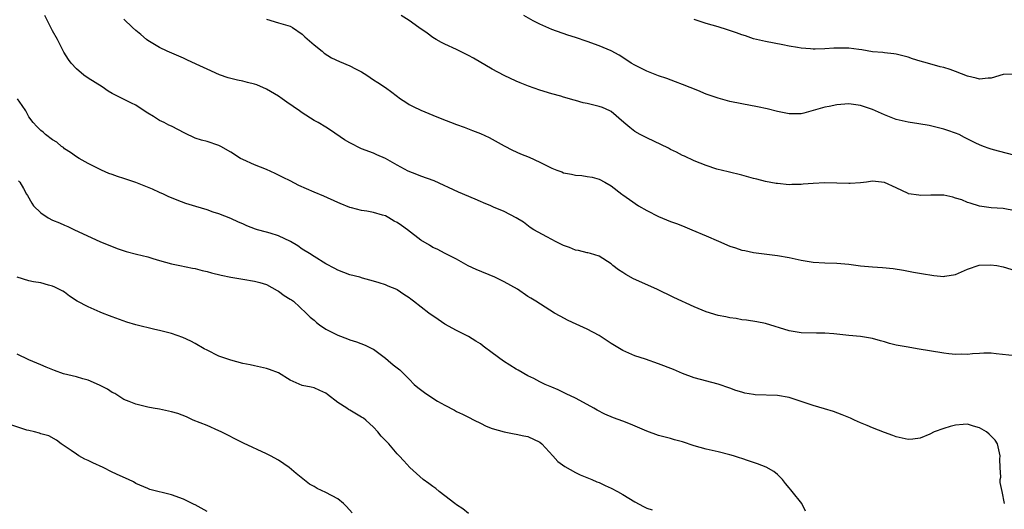
# Model space of a CAD drawing. Units: inches. Extents: x 2577000 to 2580000, y 1548000 to 1551000.
# Drawn here: x 2577975 to 2578141, y 1548616 to 1548698 of the extents above; entities that cross this region are included whole.
import ezdxf

# ---------------------------------------------------------------- set-up
doc = ezdxf.new("R2010")
doc.units = ezdxf.units.IN
doc.header["$MEASUREMENT"] = 0
doc.layers.add('LD25771548_10ft', color=53, linetype='Continuous')

msp = doc.modelspace()

# ---------------------------------------------------------------- linework, layer by layer
at = {"layer": 'LD25771548_10ft'}
for points, elevation in [([(2578141.24, 1548617), (2578140.85, 1548619), (2578140.49, 1548620.49), (2578140.51, 1548621), (2578140.6, 1548621.4), (2578140.47, 1548623), (2578140.44, 1548624.44), (2578140.52, 1548625), (2578140.07, 1548627), (2578139.64, 1548627.64), (2578138.65, 1548628.65), (2578138.22, 1548629), (2578137, 1548629.72), (2578136.02, 1548629.98), (2578135, 1548630.3), (2578134.27, 1548630.27), (2578133, 1548630.15), (2578132.09, 1548629.91), (2578131, 1548629.59), (2578129.39, 1548629), (2578128.63, 1548628.63), (2578127, 1548627.98), (2578125.81, 1548627.81), (2578125, 1548627.75), (2578123, 1548628.17), (2578122.42, 1548628.42), (2578121, 1548628.9), (2578119, 1548629.7), (2578118.1, 1548630.1), (2578117, 1548630.52), (2578116, 1548631), (2578115.31, 1548631.31), (2578115, 1548631.42), (2578113.9, 1548631.9), (2578112.42, 1548632.42), (2578110.9, 1548632.9), (2578109, 1548633.43), (2578107, 1548634.14), (2578105, 1548634.8), (2578103, 1548635.15), (2578099.24, 1548635.24), (2578099, 1548635.27), (2578097.53, 1548635.53), (2578097, 1548635.68), (2578095.99, 1548635.99), (2578095, 1548636.35), (2578093.03, 1548637.02), (2578089, 1548638.11), (2578087, 1548638.81), (2578085.48, 1548639.48), (2578083, 1548640.48), (2578080.77, 1548641.23), (2578079, 1548641.81), (2578077, 1548642.68), (2578075, 1548643.9), (2578074.34, 1548644.34), (2578073, 1548645.21), (2578071, 1548646.28), (2578069.12, 1548647.12), (2578067.75, 1548647.75), (2578066.44, 1548648.44), (2578065.46, 1548649), (2578062.32, 1548651), (2578061.51, 1548651.51), (2578061, 1548651.8), (2578059.24, 1548653), (2578057, 1548654.26), (2578055.44, 1548655), (2578052.31, 1548656.31), (2578050.95, 1548656.95), (2578049, 1548658.03), (2578047.06, 1548659), (2578045.71, 1548659.71), (2578045, 1548660.01), (2578044.42, 1548660.42), (2578043, 1548661.27), (2578040.71, 1548663), (2578039.72, 1548663.72), (2578039, 1548664.19), (2578038.46, 1548664.46), (2578037.58, 1548665), (2578037, 1548665.31), (2578036.54, 1548665.46), (2578035, 1548665.91), (2578033.87, 1548666.13), (2578033, 1548666.22), (2578031.3, 1548666.7), (2578031, 1548666.75), (2578029.4, 1548667.4), (2578029, 1548667.59), (2578026.63, 1548668.63), (2578025, 1548669.31), (2578022.44, 1548670.44), (2578021, 1548671.2), (2578019.79, 1548671.79), (2578018.47, 1548672.47), (2578017, 1548673.11), (2578015, 1548673.91), (2578013, 1548674.8), (2578012.62, 1548675), (2578011, 1548676.03), (2578009.29, 1548677), (2578009, 1548677.15), (2578007, 1548677.81), (2578006.04, 1548678.04), (2578005, 1548678.39), (2578003.23, 1548679.23), (2578001, 1548680.4), (2578000.58, 1548680.58), (2577999.78, 1548681), (2577999, 1548681.38), (2577997.96, 1548682.04), (2577997, 1548682.6), (2577996.38, 1548683), (2577995, 1548683.92), (2577994.26, 1548684.26), (2577991, 1548685.92), (2577990.32, 1548686.32), (2577989.31, 1548687), (2577987, 1548688.48), (2577986.27, 1548689), (2577985, 1548690.03), (2577984.11, 1548691), (2577983.64, 1548691.64), (2577982.88, 1548692.88), (2577982.22, 1548694.22), (2577981.82, 1548695), (2577981, 1548696.43), (2577980.7, 1548697), (2577979.71, 1548699)], 7420), ([(2578143, 1548641.81), (2578139.84, 1548642.16), (2578139, 1548642.23), (2578137.77, 1548642.23), (2578137, 1548642.2), (2578135.86, 1548642.14), (2578135, 1548642.04), (2578133.94, 1548642.06), (2578133, 1548642.02), (2578131.84, 1548642.16), (2578131, 1548642.25), (2578126.54, 1548643), (2578125, 1548643.25), (2578123, 1548643.62), (2578121.89, 1548643.89), (2578121, 1548644.16), (2578120.33, 1548644.33), (2578119, 1548644.72), (2578117, 1548645.05), (2578115, 1548645.24), (2578112.5, 1548645.5), (2578111, 1548645.6), (2578109.59, 1548645.59), (2578107, 1548645.66), (2578105, 1548645.99), (2578101, 1548647.23), (2578099.53, 1548647.53), (2578097.8, 1548647.8), (2578097, 1548647.87), (2578096.05, 1548648.05), (2578095, 1548648.18), (2578094.33, 1548648.33), (2578093, 1548648.59), (2578091, 1548649.2), (2578089, 1548650.04), (2578085.59, 1548651.59), (2578082.69, 1548653), (2578078.77, 1548654.77), (2578077.46, 1548655.46), (2578077, 1548655.79), (2578076.25, 1548656.25), (2578075.3, 1548657), (2578075, 1548657.27), (2578073, 1548658.57), (2578071.55, 1548659), (2578071.11, 1548659.11), (2578071, 1548659.13), (2578069.52, 1548659.52), (2578069, 1548659.59), (2578067.99, 1548659.99), (2578067, 1548660.35), (2578065.64, 1548661), (2578065, 1548661.34), (2578064.2, 1548661.8), (2578062.01, 1548663), (2578061.39, 1548663.39), (2578060.25, 1548664.25), (2578059.04, 1548665), (2578057, 1548666.05), (2578055.22, 1548666.78), (2578054.77, 1548667), (2578053.54, 1548667.54), (2578053, 1548667.75), (2578052.14, 1548668.14), (2578049.32, 1548669.32), (2578045.2, 1548671.2), (2578043, 1548672.03), (2578042.28, 1548672.28), (2578040.87, 1548672.87), (2578039, 1548673.83), (2578037, 1548674.97), (2578035.58, 1548675.58), (2578035, 1548675.86), (2578033, 1548676.62), (2578031, 1548677.6), (2578030.14, 1548678.14), (2578027.75, 1548679.75), (2578027, 1548680.22), (2578025.67, 1548681), (2578025, 1548681.37), (2578023, 1548682.64), (2578022.53, 1548683), (2578020.43, 1548684.43), (2578019.64, 1548685), (2578019, 1548685.43), (2578017, 1548686.61), (2578015.35, 1548687.35), (2578015, 1548687.47), (2578013.78, 1548687.78), (2578013, 1548687.95), (2578012.12, 1548688.12), (2578010.52, 1548688.52), (2578009.06, 1548689.06), (2578007, 1548689.97), (2578005.18, 1548690.82), (2578003.59, 1548691.59), (2578003, 1548691.82), (2578000.26, 1548693), (2577999, 1548693.64), (2577998.13, 1548694.13), (2577997, 1548694.84), (2577996.78, 1548695), (2577995.83, 1548695.83), (2577995, 1548696.48), (2577994.45, 1548697), (2577993, 1548698.41)], 7410), ([(2578017, 1548698.39), (2578019, 1548697.81), (2578021, 1548697.2), (2578021.37, 1548697), (2578023, 1548695.88), (2578023.44, 1548695.44), (2578025, 1548694.08), (2578026.37, 1548693), (2578026.71, 1548692.71), (2578027.92, 1548691.92), (2578029.28, 1548691.28), (2578031, 1548690.55), (2578031.96, 1548690.04), (2578033, 1548689.53), (2578033.88, 1548689), (2578035, 1548688.2), (2578035.74, 1548687.74), (2578037, 1548686.89), (2578038.1, 1548686.1), (2578039.58, 1548685), (2578040.43, 1548684.43), (2578041, 1548684.08), (2578041.71, 1548683.71), (2578043, 1548683.09), (2578045, 1548682.28), (2578046.25, 1548681.75), (2578049, 1548680.69), (2578050.26, 1548680.26), (2578051.7, 1548679.7), (2578053, 1548679.18), (2578054.48, 1548678.48), (2578057, 1548677.08), (2578058.38, 1548676.38), (2578059.78, 1548675.78), (2578061.19, 1548675.19), (2578063, 1548674.37), (2578064.33, 1548673.67), (2578065, 1548673.34), (2578065.86, 1548673), (2578066.71, 1548672.71), (2578067, 1548672.56), (2578068.33, 1548672.33), (2578069, 1548672.16), (2578070.09, 1548672.09), (2578071, 1548671.96), (2578071.81, 1548671.81), (2578073, 1548671.5), (2578073.96, 1548671), (2578075, 1548670.4), (2578076.79, 1548669), (2578077, 1548668.87), (2578078.1, 1548668.1), (2578079.64, 1548667), (2578081, 1548666.21), (2578083, 1548665.2), (2578085, 1548664.4), (2578086.03, 1548664.03), (2578087, 1548663.64), (2578088.58, 1548663), (2578091, 1548661.95), (2578093.08, 1548661.08), (2578095, 1548660.25), (2578095.96, 1548659.96), (2578097, 1548659.58), (2578097.51, 1548659.51), (2578099, 1548659.15), (2578103, 1548658.68), (2578105, 1548658.32), (2578107, 1548657.89), (2578109, 1548657.57), (2578111, 1548657.45), (2578113, 1548657.38), (2578115, 1548657.2), (2578117, 1548656.93), (2578119, 1548656.75), (2578120.66, 1548656.66), (2578122.48, 1548656.48), (2578124.21, 1548656.21), (2578125.88, 1548655.88), (2578127.58, 1548655.58), (2578129, 1548655.35), (2578129.33, 1548655.33), (2578131, 1548655.15), (2578131.19, 1548655.19), (2578133, 1548655.47), (2578135, 1548656.37), (2578136.95, 1548657.05), (2578138.88, 1548657.12), (2578139.92, 1548657), (2578141, 1548656.78), (2578143, 1548656.12)], 7400), ([(2578143, 1548666.18), (2578141, 1548666.57), (2578139, 1548666.68), (2578137, 1548666.95), (2578135.46, 1548667.46), (2578135, 1548667.57), (2578134.02, 1548668.02), (2578133, 1548668.33), (2578132.5, 1548668.5), (2578131, 1548668.79), (2578130.81, 1548668.81), (2578128.83, 1548668.83), (2578127, 1548668.77), (2578126.79, 1548668.79), (2578125.06, 1548669.06), (2578125, 1548669.08), (2578123, 1548670.04), (2578121, 1548670.95), (2578119, 1548671.14), (2578118.01, 1548671), (2578117, 1548670.88), (2578115.23, 1548670.77), (2578115, 1548670.76), (2578111, 1548670.89), (2578109, 1548670.77), (2578107.34, 1548670.66), (2578107, 1548670.6), (2578105.42, 1548670.58), (2578105, 1548670.56), (2578103, 1548670.75), (2578102.8, 1548670.8), (2578101, 1548671.12), (2578099.52, 1548671.52), (2578099, 1548671.64), (2578097, 1548672.16), (2578094.71, 1548672.71), (2578092.8, 1548673.2), (2578091, 1548673.79), (2578089, 1548674.58), (2578087.36, 1548675.36), (2578087, 1548675.5), (2578086.02, 1548676.02), (2578085, 1548676.51), (2578084.69, 1548676.69), (2578081, 1548678.43), (2578079.89, 1548679), (2578079, 1548679.53), (2578078.17, 1548680.17), (2578077.17, 1548681), (2578075, 1548682.87), (2578074.77, 1548683), (2578073.55, 1548683.55), (2578073, 1548683.7), (2578071, 1548684.22), (2578070.32, 1548684.32), (2578069, 1548684.74), (2578068.77, 1548684.77), (2578067, 1548685.31), (2578066.53, 1548685.47), (2578065, 1548685.87), (2578063, 1548686.47), (2578061.12, 1548687.12), (2578059.69, 1548687.69), (2578059, 1548687.99), (2578057, 1548688.91), (2578055, 1548690), (2578051.86, 1548691.86), (2578051, 1548692.31), (2578049, 1548693.29), (2578047, 1548694.19), (2578046.47, 1548694.47), (2578045.53, 1548695), (2578045, 1548695.32), (2578044.03, 1548696.03), (2578042.63, 1548697), (2578041, 1548698.17), (2578039.68, 1548699)], 7390), ([(2578143, 1548675.5), (2578140.19, 1548676.19), (2578139, 1548676.56), (2578138.65, 1548676.65), (2578137.67, 1548677), (2578137, 1548677.28), (2578136.42, 1548677.58), (2578134.48, 1548678.48), (2578133.57, 1548679), (2578133, 1548679.23), (2578131.66, 1548679.66), (2578131, 1548679.92), (2578130.13, 1548680.13), (2578129, 1548680.43), (2578128.53, 1548680.53), (2578126.81, 1548680.81), (2578125, 1548681.08), (2578123, 1548681.54), (2578121, 1548682.29), (2578119, 1548683.19), (2578117.64, 1548683.64), (2578117, 1548683.9), (2578115, 1548684.15), (2578113, 1548684), (2578111.73, 1548683.73), (2578111, 1548683.59), (2578109.02, 1548683.02), (2578107.42, 1548682.58), (2578107, 1548682.51), (2578105.53, 1548682.47), (2578105, 1548682.48), (2578103, 1548682.85), (2578101.3, 1548683.3), (2578099.66, 1548683.66), (2578097, 1548684.16), (2578095, 1548684.58), (2578093, 1548685.11), (2578091, 1548685.81), (2578089.61, 1548686.39), (2578087, 1548687.43), (2578085.85, 1548687.85), (2578084.4, 1548688.4), (2578083, 1548688.89), (2578081, 1548689.65), (2578079, 1548690.64), (2578078.36, 1548691), (2578077, 1548691.94), (2578076.36, 1548692.36), (2578075, 1548693.1), (2578073, 1548693.9), (2578071, 1548694.62), (2578069, 1548695.31), (2578067.71, 1548695.71), (2578065, 1548696.68), (2578063, 1548697.58), (2578061.86, 1548698.14), (2578060.3, 1548699)], 7380), ([(2578143, 1548689.17), (2578141, 1548689.08), (2578139, 1548688.48), (2578138.49, 1548688.49), (2578137, 1548688.29), (2578136.47, 1548688.47), (2578135, 1548688.8), (2578133, 1548689.6), (2578132.06, 1548689.93), (2578131, 1548690.29), (2578130.41, 1548690.41), (2578128.27, 1548691), (2578127, 1548691.33), (2578125.72, 1548691.72), (2578125, 1548691.99), (2578123, 1548692.52), (2578122.59, 1548692.59), (2578121, 1548692.73), (2578120.77, 1548692.77), (2578119, 1548692.91), (2578117.23, 1548693.23), (2578116.72, 1548693.28), (2578115, 1548693.52), (2578113, 1548693.52), (2578112.49, 1548693.51), (2578111, 1548693.4), (2578109.37, 1548693.37), (2578109, 1548693.37), (2578108.59, 1548693.41), (2578107, 1548693.52), (2578106.36, 1548693.64), (2578105, 1548693.85), (2578103.92, 1548694.08), (2578101, 1548694.66), (2578099, 1548695.12), (2578097.6, 1548695.6), (2578097, 1548695.77), (2578096.11, 1548696.11), (2578094.62, 1548696.62), (2578093, 1548697.11), (2578091, 1548697.65), (2578089, 1548698.32)], 7370), ([(2578107.71, 1548615.71), (2578107.1, 1548617), (2578105.49, 1548619), (2578105.25, 1548619.25), (2578105, 1548619.59), (2578104.36, 1548620.36), (2578103.85, 1548621), (2578103, 1548621.84), (2578102.37, 1548622.37), (2578101.09, 1548623.08), (2578099.65, 1548623.65), (2578098.12, 1548624.12), (2578097, 1548624.52), (2578096.63, 1548624.63), (2578095.58, 1548625), (2578095, 1548625.17), (2578093, 1548625.65), (2578091, 1548626.1), (2578089, 1548626.68), (2578087, 1548627.35), (2578085.69, 1548627.69), (2578085, 1548627.91), (2578084.11, 1548628.11), (2578083, 1548628.41), (2578081, 1548629.12), (2578078.29, 1548630.29), (2578077, 1548630.82), (2578075.39, 1548631.39), (2578073.97, 1548631.97), (2578072.67, 1548632.67), (2578072.11, 1548633), (2578071, 1548633.61), (2578069, 1548634.66), (2578067.43, 1548635.43), (2578066.07, 1548636.07), (2578065, 1548636.54), (2578063.89, 1548637), (2578063, 1548637.43), (2578061.97, 1548637.97), (2578061, 1548638.43), (2578059.38, 1548639.38), (2578059, 1548639.55), (2578056.91, 1548640.91), (2578055, 1548642.33), (2578053.45, 1548643.45), (2578053, 1548643.79), (2578052.24, 1548644.24), (2578051, 1548645.03), (2578049, 1548646.04), (2578047, 1548647.12), (2578045.89, 1548647.89), (2578044.31, 1548649), (2578041.74, 1548651), (2578041.3, 1548651.3), (2578041, 1548651.57), (2578040.1, 1548652.1), (2578039, 1548652.89), (2578038.93, 1548652.93), (2578037.5, 1548653.5), (2578037, 1548653.76), (2578035.95, 1548654.05), (2578035, 1548654.38), (2578033.13, 1548654.87), (2578032.68, 1548655), (2578031, 1548655.44), (2578029, 1548656.21), (2578028.49, 1548656.5), (2578027, 1548657.25), (2578025, 1548658.49), (2578024.25, 1548659), (2578023, 1548659.71), (2578022.27, 1548660.27), (2578021.04, 1548661), (2578019, 1548662), (2578017.6, 1548662.4), (2578017, 1548662.61), (2578015.5, 1548663), (2578015.12, 1548663.12), (2578013.66, 1548663.66), (2578013, 1548664), (2578012.28, 1548664.28), (2578011, 1548664.89), (2578009, 1548665.7), (2578008.02, 1548665.98), (2578007, 1548666.33), (2578005.1, 1548666.9), (2578003.42, 1548667.42), (2578001.95, 1548667.95), (2578001, 1548668.35), (2578000.55, 1548668.55), (2577999.65, 1548669), (2577999, 1548669.28), (2577997.83, 1548669.83), (2577995, 1548670.94), (2577993.46, 1548671.46), (2577993, 1548671.63), (2577991.93, 1548671.93), (2577991, 1548672.3), (2577990.46, 1548672.46), (2577989.21, 1548673), (2577987, 1548674.12), (2577985.45, 1548675), (2577985, 1548675.27), (2577984.01, 1548676.01), (2577983, 1548676.62), (2577982.81, 1548676.81), (2577982.51, 1548677), (2577981.7, 1548677.7), (2577981, 1548678.12), (2577979.82, 1548679), (2577979.38, 1548679.38), (2577979, 1548679.69), (2577978.34, 1548680.34), (2577977.71, 1548681), (2577977, 1548681.99), (2577976.46, 1548683), (2577975.88, 1548683.88), (2577975.11, 1548685)], 7430), ([(2577975.24, 1548671.24), (2577975.47, 1548671), (2577976.08, 1548669.92), (2577976.62, 1548669), (2577976.77, 1548668.77), (2577977.48, 1548667.48), (2577977.8, 1548667), (2577979, 1548665.85), (2577980.23, 1548665), (2577981, 1548664.62), (2577982.17, 1548664.17), (2577983, 1548663.76), (2577983.54, 1548663.54), (2577984.65, 1548663), (2577988.94, 1548661), (2577991.86, 1548659.86), (2577993.35, 1548659.35), (2577995.12, 1548658.88), (2577997, 1548658.42), (2577997.85, 1548658.15), (2577999, 1548657.85), (2578001, 1548657.29), (2578002.42, 1548657), (2578004.54, 1548656.54), (2578005, 1548656.46), (2578006.15, 1548656.15), (2578007, 1548655.98), (2578007.75, 1548655.75), (2578009.37, 1548655.37), (2578011, 1548655.02), (2578013, 1548654.67), (2578015, 1548654.38), (2578015.86, 1548654.14), (2578017, 1548653.78), (2578018.79, 1548652.79), (2578019, 1548652.69), (2578019.95, 1548651.95), (2578021, 1548651.35), (2578021.2, 1548651.2), (2578021.53, 1548651), (2578023.69, 1548649), (2578024.32, 1548648.32), (2578025, 1548647.79), (2578025.4, 1548647.4), (2578025.93, 1548647), (2578027, 1548646.3), (2578029, 1548645.25), (2578030.65, 1548644.65), (2578031, 1548644.48), (2578032.16, 1548644.16), (2578033.6, 1548643.6), (2578034.85, 1548643), (2578035, 1548642.91), (2578037, 1548641.39), (2578037.49, 1548641), (2578038.3, 1548640.3), (2578039, 1548639.78), (2578039.42, 1548639.42), (2578039.88, 1548639), (2578041, 1548637.89), (2578041.86, 1548637), (2578042.45, 1548636.45), (2578043.61, 1548635.61), (2578044.47, 1548635), (2578045.8, 1548634.2), (2578047, 1548633.52), (2578048.66, 1548632.66), (2578049, 1548632.45), (2578049.99, 1548631.99), (2578051, 1548631.46), (2578051.96, 1548631), (2578053, 1548630.48), (2578054, 1548630), (2578055, 1548629.6), (2578057, 1548629.02), (2578058.68, 1548628.68), (2578059, 1548628.64), (2578060.34, 1548628.34), (2578061, 1548628.23), (2578063, 1548627.29), (2578063.33, 1548627), (2578065.19, 1548625), (2578066.01, 1548624.01), (2578067.2, 1548623.2), (2578069, 1548622.17), (2578069.79, 1548621.79), (2578071.77, 1548621), (2578072.61, 1548620.61), (2578073, 1548620.49), (2578073.98, 1548619.98), (2578075, 1548619.57), (2578076.07, 1548619), (2578077, 1548618.48), (2578079, 1548617.24), (2578080.44, 1548616.44), (2578081, 1548616.2), (2578081.93, 1548615.93)], 7440), ([(2578051, 1548615.31), (2578050.05, 1548616.05), (2578049, 1548616.74), (2578048.68, 1548617), (2578047, 1548618.26), (2578046.04, 1548619), (2578045.48, 1548619.48), (2578045, 1548619.84), (2578044.31, 1548620.31), (2578043.38, 1548621), (2578041.11, 1548623), (2578040.12, 1548624.12), (2578039.31, 1548625), (2578039, 1548625.31), (2578037.58, 1548627), (2578037.29, 1548627.29), (2578036.32, 1548628.32), (2578035.76, 1548629), (2578035, 1548629.78), (2578033.71, 1548631), (2578033.3, 1548631.3), (2578033, 1548631.49), (2578031, 1548632.68), (2578030.79, 1548632.79), (2578030.51, 1548633), (2578029, 1548633.98), (2578027.29, 1548635.29), (2578027, 1548635.54), (2578025.98, 1548635.98), (2578025, 1548636.43), (2578024.51, 1548636.51), (2578023, 1548636.83), (2578021.46, 1548637.46), (2578021, 1548637.71), (2578019, 1548638.95), (2578017.52, 1548639.52), (2578017, 1548639.68), (2578015, 1548640.12), (2578014.26, 1548640.26), (2578013, 1548640.52), (2578011, 1548641.06), (2578009, 1548641.77), (2578007, 1548642.73), (2578006.49, 1548643), (2578005, 1548643.9), (2578004.28, 1548644.28), (2578002.9, 1548644.9), (2578001, 1548645.54), (2577999, 1548646.04), (2577998.21, 1548646.21), (2577995.02, 1548647.02), (2577993.48, 1548647.48), (2577991, 1548648.37), (2577990.55, 1548648.55), (2577989.37, 1548649), (2577989, 1548649.15), (2577987, 1548650.04), (2577985.12, 1548651), (2577983.83, 1548651.83), (2577983, 1548652.49), (2577982.69, 1548652.69), (2577981.37, 1548653.37), (2577981, 1548653.53), (2577980.32, 1548653.68), (2577979, 1548654.05), (2577977.75, 1548654.25), (2577977, 1548654.41), (2577975, 1548655.01)], 7450), ([(2578031.41, 1548615.41), (2578030.48, 1548616.48), (2578029.93, 1548617), (2578029, 1548617.73), (2578027, 1548618.82), (2578025.5, 1548619.5), (2578025, 1548619.82), (2578024.23, 1548620.23), (2578022.01, 1548622.01), (2578020.81, 1548623), (2578019, 1548624.23), (2578017.65, 1548625), (2578017, 1548625.34), (2578013.11, 1548627.11), (2578011.77, 1548627.77), (2578010.47, 1548628.47), (2578009.36, 1548629), (2578009, 1548629.2), (2578007, 1548630.07), (2578004.64, 1548631), (2578003.52, 1548631.52), (2578002.09, 1548632.09), (2578001, 1548632.4), (2578000.52, 1548632.52), (2577999, 1548632.83), (2577997.93, 1548633), (2577997, 1548633.18), (2577995, 1548633.67), (2577993.9, 1548634.1), (2577993, 1548634.48), (2577991.44, 1548635.44), (2577991, 1548635.65), (2577990.22, 1548636.22), (2577989, 1548636.83), (2577988.89, 1548636.89), (2577987, 1548637.68), (2577986.09, 1548637.91), (2577985, 1548638.25), (2577982.8, 1548638.8), (2577981.33, 1548639.33), (2577979.9, 1548639.9), (2577979, 1548640.3), (2577977, 1548641.1), (2577975, 1548642.07)], 7460), ([(2578007, 1548615.62), (2578005, 1548616.75), (2578004.82, 1548616.82), (2578003, 1548617.72), (2578001, 1548618.45), (2577997.35, 1548619.35), (2577997, 1548619.47), (2577995, 1548620.34), (2577994.59, 1548620.59), (2577993.77, 1548621), (2577992.39, 1548621.61), (2577991, 1548622.25), (2577989.5, 1548623), (2577987.79, 1548623.79), (2577987, 1548624.22), (2577986.42, 1548624.42), (2577985.39, 1548625), (2577985, 1548625.24), (2577984.12, 1548625.88), (2577982.46, 1548627), (2577981.62, 1548627.62), (2577980.33, 1548628.33), (2577979, 1548628.68), (2577978.78, 1548628.78), (2577977.96, 1548629), (2577977, 1548629.22), (2577976.68, 1548629.32), (2577974.13, 1548630.13)], 7470)]:
    msp.add_lwpolyline(points, dxfattribs=dict(at, elevation=elevation))

doc.saveas('drawing.dxf')
